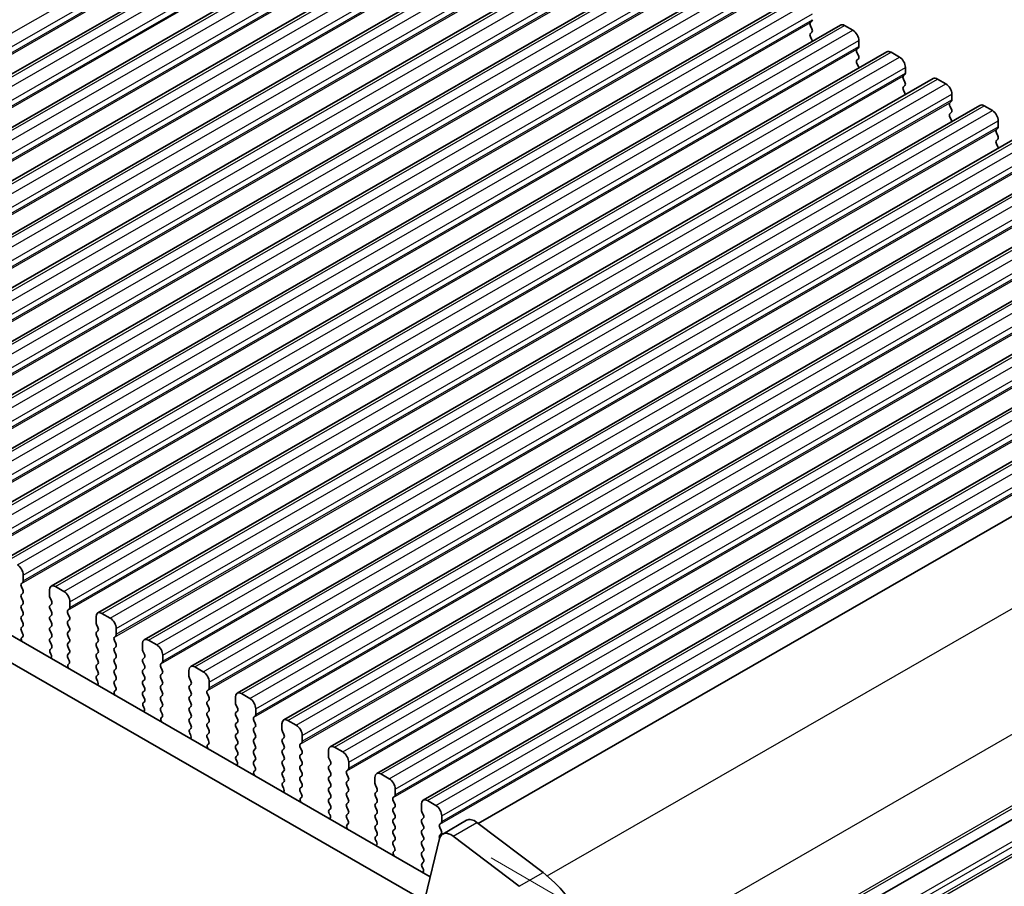
# Model space of a CAD drawing. Units: millimetres. Extents: x 22 to 3190, y 12 to 574.
# Drawn here: x 143 to 202, y 200 to 252 of the extents above; entities that cross this region are included whole.
import ezdxf

# ---------------------------------------------------------------- set-up
doc = ezdxf.new("R2010")
doc.units = ezdxf.units.MM
doc.header["$LTSCALE"] = 1.5
doc.layers.get('Defpoints').update_dxf_attribs({"lineweight": 25})
for name, color, linetype, lineweight in [('Dimension (ISO)', 7, 'Continuous', 18), ('Visible (ISO)', 7, 'Continuous', 35), ('Visible Narrow (ISO)', 7, 'Continuous', 25)]:
    doc.layers.add(name, color=color, linetype=linetype, lineweight=lineweight)
doc.styles.add('Note Text (TK)', font='MS PGothic.ttf')
doc.dimstyles.new('Default - Method 1b (TK)', dxfattribs={"dimscale": 1.5, "dimtxt": 2.5, "dimasz": 2.5, "dimexe": 1, "dimexo": 1.5, "dimgap": 1, "dimtad": 1, "dimtoh": 1, "dimrnd": 1e-08, "dimdsep": 46, "dimtxsty": 'Note Text (TK)', "dimcen": 0.09, "dimdle": 5, "dimclrd": 100, "dimclre": 100, "dimclrt": 7, "dimadec": 1, "dimazin": 1, "dimtfac": 1, "dimtmove": 0, "dimatfit": 3, "dimfxl": 1, "dimtolj": 1, "dimlwd": -1, "dimlwe": -1, "dimarcsym": 0})

# ---------------------------------------------------------------- blocks, each defined once
blk = doc.blocks.new('*D3')
at = {"layer": 'Defpoints', "color": 0}
for p in [(159.695, 271.268), (90.761, 244.918), (104.54, 239.507)]:
    blk.add_point(p, dxfattribs=at)
at = {"layer": 'Dimension (ISO)', "color": 100}
for p, q in [((157.014, 272.321), (144.128, 277.382)), ((142.666, 274.808), (94.011, 246.79)), ((101.86, 240.559), (88.974, 245.62))]:
    blk.add_line(p, q, dxfattribs=at)
for points in [[(142.354, 275.35), (142.977, 274.267), (145.915, 276.68)], [(93.699, 247.331), (94.322, 246.248), (90.761, 244.918)]]:
    blk.add_solid(points, dxfattribs=at)
at = {"layer": 'Dimension (ISO)', "color": 7, "insert": (115.509, 262.524), "char_height": 3.75, "attachment_point": 4, "rotation": 29.93599, "style": 'Note Text (TK)'}
blk.add_mtext('\\A1;{\\Q-38.622;\\W0.816;\\H0.750x;78}', dxfattribs=at)
blk = doc.blocks.new('*D4')
at = {"layer": 'Defpoints', "color": 0}
for p in [(101.26, 221.478), (176.213, 178.316), (176.213, 157.639)]:
    blk.add_point(p, dxfattribs=at)
at = {"layer": 'Dimension (ISO)', "color": 100}
for p, q in [((101.26, 218.882), (101.26, 199.07)), ((104.509, 198.93), (172.963, 159.51)), ((176.213, 175.719), (176.213, 155.908))]:
    blk.add_line(p, q, dxfattribs=at)
for points in [[(104.821, 199.472), (104.197, 198.388), (101.26, 200.801)], [(173.275, 160.052), (172.651, 158.968), (176.213, 157.639)]]:
    blk.add_solid(points, dxfattribs=at)
at = {"layer": 'Dimension (ISO)', "color": 7, "insert": (137.97, 183.162), "char_height": 3.75, "attachment_point": 4, "rotation": 330.06401, "style": 'Note Text (TK)'}
blk.add_mtext('\\A1;{\\Q-29.936;\\W0.816;\\H0.818x;106}', dxfattribs=at)
blk = doc.blocks.new('*D11')
at = {"layer": 'Defpoints', "color": 0}
for p in [(169.005, 203.103), (199.901, 185.311), (172.324, 175.854)]:
    blk.add_point(p, dxfattribs=at)
at = {"layer": 'Dimension (ISO)', "color": 100}
for p, q in [((171.255, 201.807), (201.401, 184.447)), ((199.901, 163.724), (199.901, 181.561)), ((174.574, 174.559), (201.401, 159.11))]:
    blk.add_line(p, q, dxfattribs=at)
for points in [[(199.276, 181.561), (200.526, 181.561), (199.901, 185.311)], [(199.276, 163.724), (200.526, 163.724), (199.901, 159.974)]]:
    blk.add_solid(points, dxfattribs=at)
at = {"layer": 'Dimension (ISO)', "color": 7, "insert": (196.871, 169.1), "char_height": 3.75, "attachment_point": 4, "rotation": 90, "style": 'Note Text (TK)'}
blk.add_mtext('\\A1;{\\H0.816x;\\Q29.936;\\W0.818;31.1}', dxfattribs=at)

msp = doc.modelspace()

# ---------------------------------------------------------------- linework, layer by layer
at = {"layer": 'Visible (ISO)'}
for p, q in [((117.5918, 233.8172), (169.9177, 263.9497)), ((120.3495, 232.2292), (172.6754, 262.3616)), ((123.1073, 230.6411), (175.4332, 260.7736)), ((125.865, 229.053), (178.1909, 259.1855)), ((128.6227, 227.465), (180.9486, 257.5975)), ((131.3804, 225.8769), (183.7063, 256.0094)), ((134.1381, 224.2888), (186.464, 254.4213)), ((136.8958, 222.7008), (189.2217, 252.8333)), ((139.6536, 221.1127), (191.9795, 251.2452)), ((190.2915, 251.4862), (190.2067, 251.4042)), ((190.2067, 251.208), (190.2915, 251.0283)), ((192.229, 251.2207), (192.724, 250.9356)), ((190.2915, 250.8321), (190.2067, 250.7502)), ((190.2067, 250.554), (190.2915, 250.3743)), ((193.0775, 250.3233), (193.0775, 249.9799)), ((142.4113, 219.5247), (194.7372, 249.6571)), ((193.0492, 249.8981), (192.9644, 249.8161)), ((192.9644, 249.6199), (193.0492, 249.4403)), ((194.9867, 249.6326), (195.4817, 249.3476)), ((193.0492, 249.2441), (192.9644, 249.1621)), ((192.9644, 248.9659), (193.0492, 248.7862)), ((195.8069, 248.31), (195.7221, 248.2281)), ((195.8352, 248.7352), (195.8352, 248.3918)), ((145.169, 217.9366), (197.4949, 248.0691)), ((195.7221, 248.0319), (195.8069, 247.8522)), ((197.7444, 248.0446), (198.2394, 247.7595)), ((195.8069, 247.656), (195.7221, 247.574)), ((195.7221, 247.3778), (195.8069, 247.1982)), ((198.5929, 247.1472), (198.5929, 246.8038)), ((198.5647, 246.722), (198.4798, 246.64)), ((147.9267, 216.3485), (200.2526, 246.481)), ((198.4798, 246.4438), (198.5647, 246.2641)), ((198.5647, 246.0679), (198.4798, 245.986)), ((200.5021, 246.4565), (200.9971, 246.1715)), ((198.4798, 245.7898), (198.5647, 245.6101)), ((201.3507, 245.5591), (201.3507, 245.2157)), ((150.6844, 214.7605), (203.0103, 244.893)), ((201.3224, 245.1339), (201.2375, 245.052)), ((201.2375, 244.8557), (201.3224, 244.6761)), ((201.3224, 244.4799), (201.2375, 244.3979)), ((201.2375, 244.2017), (201.3224, 244.022)), ((153.4421, 213.1724), (205.768, 243.3049)), ((156.1999, 211.5843), (208.5258, 241.7168)), ((158.9576, 209.9963), (211.2835, 240.1288)), ((161.7153, 208.4082), (214.0412, 238.5407)), ((164.473, 206.8202), (216.7989, 236.9526)), ((167.2307, 205.2321), (219.5566, 235.3646)), ((170.4969, 203.8586), (222.3854, 233.7393)), ((111.7513, 232.885), (167.6526, 200.6936)), ((167.1356, 199.3625), (110.3371, 232.0706)), ((177.3756, 189.8145), (229.246, 219.6847)), ((177.3756, 189.8145), (229.246, 219.6847)), ((143.5093, 218.2594), (143.5093, 218.6027)), ((143.3962, 218.0956), (143.481, 218.1775)), ((143.481, 217.7197), (143.3962, 217.8994)), ((145.9135, 217.627), (145.4185, 217.9121)), ((143.3962, 217.4416), (143.481, 217.5235)), ((145.065, 217.7069), (145.065, 217.3635)), ((143.481, 217.0657), (143.3962, 217.2453)), ((143.3962, 216.7875), (143.481, 216.8695)), ((145.0932, 217.2491), (145.1781, 217.0695)), ((145.1781, 216.8733), (145.0932, 216.7913)), ((146.267, 216.6713), (146.267, 217.0147)), ((143.481, 216.4116), (143.3962, 216.5913)), ((143.3962, 216.1335), (143.481, 216.2154)), ((145.0932, 216.5951), (145.1781, 216.4154)), ((145.1781, 216.2192), (145.0932, 216.1373)), ((146.1539, 216.5075), (146.2388, 216.5895)), ((146.2388, 216.1317), (146.1539, 216.3113)), ((148.6712, 216.039), (148.1762, 216.324)), ((143.481, 215.7576), (143.3962, 215.9373)), ((143.3962, 215.4794), (143.481, 215.5614)), ((145.0932, 215.9411), (145.1781, 215.7614)), ((145.1781, 215.5652), (145.0932, 215.4832)), ((146.1539, 215.8535), (146.2388, 215.9354)), ((146.2388, 215.4776), (146.1539, 215.6573)), ((147.8227, 216.1188), (147.8227, 215.7755)), ((147.851, 215.6611), (147.9358, 215.4814)), ((143.4709, 215.125), (143.3962, 215.2832)), ((145.0932, 215.287), (145.1781, 215.1074)), ((146.1539, 215.1995), (146.2388, 215.2814)), ((146.2388, 214.8236), (146.1539, 215.0032)), ((147.9358, 215.2852), (147.851, 215.2032)), ((147.851, 215.007), (147.9358, 214.8274)), ((148.9116, 214.9195), (148.9965, 215.0014)), ((149.0248, 215.0832), (149.0248, 215.4266)), ((143.4259, 214.9006), (143.4575, 214.9187)), ((145.1781, 214.9111), (145.0932, 214.8292)), ((145.0932, 214.633), (145.1781, 214.4533)), ((146.1539, 214.5454), (146.2388, 214.6274)), ((147.9358, 214.6312), (147.851, 214.5492)), ((148.9965, 214.5436), (148.9116, 214.7233)), ((150.5804, 214.5308), (150.5804, 214.1874)), ((151.4289, 214.4509), (150.9339, 214.7359)), ((145.1781, 214.2571), (145.1034, 214.185)), ((145.1168, 213.9632), (145.1484, 213.9086)), ((146.2388, 214.1695), (146.1539, 214.3492)), ((146.1539, 213.8914), (146.2388, 213.9733)), ((147.851, 214.353), (147.9358, 214.1733)), ((147.9358, 213.9771), (147.851, 213.8952)), ((148.9116, 214.2654), (148.9965, 214.3474)), ((148.9965, 213.8896), (148.9116, 214.0692)), ((150.6087, 214.073), (150.6935, 213.8933)), ((151.7825, 213.4952), (151.7825, 213.8385)), ((146.2286, 213.537), (146.1539, 213.6952)), ((146.1836, 213.3125), (146.2152, 213.3307)), ((147.851, 213.699), (147.9358, 213.5193)), ((147.9358, 213.3231), (147.851, 213.2411)), ((148.9116, 213.6114), (148.9965, 213.6933)), ((148.9965, 213.2355), (148.9116, 213.4152)), ((150.6935, 213.6971), (150.6087, 213.6152)), ((150.6087, 213.419), (150.6935, 213.2393)), ((151.6693, 213.3314), (151.7542, 213.4134)), ((147.851, 213.0449), (147.9358, 212.8653)), ((147.9358, 212.669), (147.8611, 212.5969)), ((148.9116, 212.9574), (148.9965, 213.0393)), ((148.9965, 212.5815), (148.9116, 212.7611)), ((150.6935, 213.0431), (150.6087, 212.9611)), ((150.6087, 212.7649), (150.6935, 212.5853)), ((151.7542, 212.9555), (151.6693, 213.1352)), ((151.6693, 212.6774), (151.7542, 212.7593)), ((153.3381, 212.9427), (153.3381, 212.5993)), ((154.1866, 212.8628), (153.6917, 213.1479)), ((147.8745, 212.3752), (147.9061, 212.3206)), ((148.9116, 212.3033), (148.9965, 212.3853)), ((148.9863, 211.9489), (148.9116, 212.1071)), ((150.6935, 212.3891), (150.6087, 212.3071)), ((150.6087, 212.1109), (150.6935, 211.9312)), ((151.7542, 212.3015), (151.6693, 212.4812)), ((151.6693, 212.0233), (151.7542, 212.1053)), ((153.3664, 212.4849), (153.4512, 212.3053)), ((153.4512, 212.1091), (153.3664, 212.0271)), ((154.5402, 211.9071), (154.5402, 212.2505)), ((148.9413, 211.7244), (148.9729, 211.7426)), ((150.6935, 211.735), (150.6087, 211.6531)), ((150.6087, 211.4569), (150.6935, 211.2772)), ((151.7542, 211.6475), (151.6693, 211.8271)), ((151.6693, 211.3693), (151.7542, 211.4512)), ((153.3664, 211.8309), (153.4512, 211.6512)), ((153.4512, 211.455), (153.3664, 211.3731)), ((154.427, 211.7433), (154.5119, 211.8253)), ((154.5119, 211.3675), (154.427, 211.5471)), ((156.9443, 211.2748), (156.4494, 211.5598)), ((150.6935, 211.081), (150.6188, 211.0088)), ((151.7542, 210.9934), (151.6693, 211.1731)), ((153.3664, 211.1769), (153.4512, 210.9972)), ((154.427, 211.0893), (154.5119, 211.1713)), ((154.5119, 210.7134), (154.427, 210.8931)), ((156.0958, 211.3546), (156.0958, 211.0113)), ((156.1241, 210.8969), (156.209, 210.7172)), ((150.6322, 210.7871), (150.6638, 210.7325)), ((151.6693, 210.7153), (151.7542, 210.7972)), ((151.744, 210.3609), (151.6693, 210.519)), ((153.4512, 210.801), (153.3664, 210.719)), ((153.3664, 210.5228), (153.4512, 210.3432)), ((154.427, 210.4353), (154.5119, 210.5172)), ((156.209, 210.521), (156.1241, 210.4391)), ((157.2979, 210.319), (157.2979, 210.6624)), ((151.699, 210.1364), (151.7307, 210.1545)), ((153.4512, 210.147), (153.3664, 210.065)), ((153.3664, 209.8688), (153.4512, 209.6891)), ((154.5119, 210.0594), (154.427, 210.2391)), ((154.427, 209.7812), (154.5119, 209.8632)), ((156.1241, 210.2428), (156.209, 210.0632)), ((156.209, 209.867), (156.1241, 209.785)), ((157.1848, 210.1553), (157.2696, 210.2372)), ((157.2696, 209.7794), (157.1848, 209.9591)), ((158.8535, 209.7666), (158.8535, 209.4232)), ((159.7021, 209.6867), (159.2071, 209.9718)), ((153.4512, 209.4929), (153.3765, 209.4208)), ((153.3899, 209.199), (153.4215, 209.1445)), ((154.5119, 209.4054), (154.427, 209.585)), ((154.427, 209.1272), (154.5119, 209.2091)), ((156.1241, 209.5888), (156.209, 209.4091)), ((156.209, 209.2129), (156.1241, 209.131)), ((157.1848, 209.5012), (157.2696, 209.5832)), ((157.2696, 209.1254), (157.1848, 209.305)), ((158.8818, 209.3088), (158.9667, 209.1291)), ((154.5018, 208.7728), (154.427, 208.931)), ((154.4567, 208.5483), (154.4884, 208.5665)), ((156.1241, 208.9348), (156.209, 208.7551)), ((156.209, 208.5589), (156.1241, 208.4769)), ((157.1848, 208.8472), (157.2696, 208.9292)), ((157.2696, 208.4713), (157.1848, 208.651)), ((158.9667, 208.9329), (158.8818, 208.851)), ((158.8818, 208.6548), (158.9667, 208.4751)), ((159.9425, 208.5672), (160.0273, 208.6492)), ((160.0556, 208.731), (160.0556, 209.0744)), ((156.1241, 208.2807), (156.209, 208.1011)), ((157.1848, 208.1932), (157.2696, 208.2751)), ((157.2696, 207.8173), (157.1848, 207.997)), ((158.9667, 208.2789), (158.8818, 208.197)), ((158.8818, 208.0007), (158.9667, 207.8211)), ((160.0273, 208.1913), (159.9425, 208.371)), ((159.9425, 207.9132), (160.0273, 207.9951)), ((161.6113, 208.1785), (161.6113, 207.8352)), ((162.4598, 208.0987), (161.9648, 208.3837)), ((156.209, 207.9049), (156.1342, 207.8327)), ((156.1476, 207.611), (156.1793, 207.5564)), ((157.1848, 207.5391), (157.2696, 207.6211)), ((158.9667, 207.6249), (158.8818, 207.5429)), ((160.0273, 207.5373), (159.9425, 207.717)), ((161.6395, 207.7208), (161.7244, 207.5411)), ((162.8133, 207.1429), (162.8133, 207.4863)), ((157.2595, 207.1847), (157.1848, 207.3429)), ((157.2145, 206.9603), (157.2461, 206.9784)), ((158.8818, 207.3467), (158.9667, 207.167)), ((158.9667, 206.9708), (158.8818, 206.8889)), ((159.9425, 207.2591), (160.0273, 207.3411)), ((160.0273, 206.8833), (159.9425, 207.0629)), ((161.7244, 207.3449), (161.6395, 207.2629)), ((161.6395, 207.0667), (161.7244, 206.887)), ((162.7002, 206.9792), (162.7851, 207.0611)), ((162.7851, 206.6033), (162.7002, 206.7829)), ((165.2175, 206.5106), (164.7225, 206.7956)), ((158.8818, 206.6927), (158.9667, 206.513)), ((158.9667, 206.3168), (158.892, 206.2446)), ((159.9425, 206.6051), (160.0273, 206.6871)), ((160.0273, 206.2292), (159.9425, 206.4089)), ((161.7244, 206.6908), (161.6395, 206.6089)), ((161.6395, 206.4127), (161.7244, 206.233)), ((162.7002, 206.3251), (162.7851, 206.4071)), ((164.369, 206.5905), (164.369, 206.2471)), ((158.9054, 206.0229), (158.937, 205.9683)), ((159.9425, 205.9511), (160.0273, 206.033)), ((160.0172, 205.5967), (159.9425, 205.7549)), ((161.7244, 206.0368), (161.6395, 205.9549)), ((161.6395, 205.7586), (161.7244, 205.579)), ((162.7851, 205.9492), (162.7002, 206.1289)), ((162.7002, 205.6711), (162.7851, 205.753)), ((164.3973, 206.1327), (164.4821, 205.953)), ((164.4821, 205.7568), (164.3973, 205.6749)), ((165.5711, 205.5549), (165.5711, 205.8982)), ((159.9722, 205.3722), (160.0038, 205.3904)), ((161.7244, 205.3828), (161.6395, 205.3008)), ((161.6395, 205.1046), (161.7244, 204.9249)), ((162.7851, 205.2952), (162.7002, 205.4749)), ((162.7002, 205.017), (162.7851, 205.099)), ((164.3973, 205.4787), (164.4821, 205.299)), ((164.4821, 205.1028), (164.3973, 205.0208)), ((165.4579, 205.3911), (165.5428, 205.473)), ((165.5428, 205.0152), (165.4579, 205.1949)), ((167.9752, 204.9225), (167.4802, 205.2076)), ((161.7244, 204.7287), (161.6497, 204.6566)), ((162.7851, 204.6412), (162.7002, 204.8208)), ((162.7002, 204.363), (162.7851, 204.4449)), ((164.3973, 204.8246), (164.4821, 204.6449)), ((164.4821, 204.4487), (164.3973, 204.3668)), ((165.4579, 204.7371), (165.5428, 204.819)), ((165.5428, 204.3612), (165.4579, 204.5408)), ((167.1267, 205.0024), (167.1267, 204.659)), ((167.155, 204.5446), (167.2398, 204.365)), ((161.6631, 204.4348), (161.6947, 204.3803)), ((162.7749, 204.0086), (162.7002, 204.1668)), ((164.3973, 204.1706), (164.4821, 203.9909)), ((165.4579, 204.083), (165.5428, 204.165)), ((165.5428, 203.7071), (165.4579, 203.8868)), ((167.2398, 204.1687), (167.155, 204.0868)), ((167.155, 203.8906), (167.2398, 203.7109)), ((168.2156, 203.803), (168.3005, 203.885)), ((168.3288, 203.9668), (168.3288, 204.3102)), ((168.3958, 203.2257), (169.81, 204.0401)), ((170.4196, 203.9173), (174.3465, 200.9368)), ((162.7299, 203.7841), (162.7615, 203.8023)), ((164.4821, 203.7947), (164.3973, 203.7128)), ((164.3973, 203.5165), (164.4821, 203.3369)), ((165.4579, 203.429), (165.5428, 203.5109)), ((167.2398, 203.5147), (167.155, 203.4328)), ((168.3005, 203.4271), (168.2156, 203.6068)), ((164.4821, 203.1407), (164.4074, 203.0685)), ((164.4208, 202.8468), (164.4524, 202.7922)), ((165.5428, 203.0531), (165.4579, 203.2328)), ((165.4579, 202.7749), (165.5428, 202.8569)), ((167.155, 203.2366), (167.2398, 203.0569)), ((167.2398, 202.8607), (167.155, 202.7787)), ((168.2087, 202.952), (167.3415, 199.4299)), ((168.2156, 203.149), (168.3005, 203.2309)), ((172.9323, 200.1224), (169.0054, 203.1029)), ((165.5326, 202.4205), (165.4579, 202.5787)), ((165.4876, 202.1961), (165.5192, 202.2142)), ((167.155, 202.5825), (167.2398, 202.4028)), ((167.2398, 202.2066), (167.155, 202.1247)), ((167.155, 201.9285), (167.2398, 201.7488)), ((167.2398, 201.5526), (167.1651, 201.4804)), ((167.1785, 201.2587), (167.2101, 201.2041))]:
    msp.add_line(p, q, dxfattribs=at)
for centre, major_axis, start_param, end_param in [((190.3198, 251.241), (-0.0998, 0.1733), 0.1438308, 1.430833), ((190.1784, 251.6494), (0.0998, -0.1733), 0.1438308, 0.7873319), ((192.229, 250.8119), (-0.2495, 0.4333), 5.4997209, 6.2831853), ((190.3198, 250.5869), (-0.0998, 0.1733), 0.1438308, 1.430833), ((190.1784, 250.9954), (0.0998, -0.1733), 0.1438308, 1.430833), ((192.724, 250.5269), (0.2495, -0.4333), 0.7873319, 2.3581282), ((190.1784, 250.3413), (0.0998, -0.1733), 0.954977, 1.430833), ((193.0775, 249.6529), (-0.0998, 0.1733), 0.1438308, 1.430833), ((192.9361, 250.0613), (0.0998, -0.1733), 0.1438308, 0.7873319), ((192.9361, 249.4073), (0.0998, -0.1733), 0.1438308, 1.430833), ((194.9867, 249.2238), (-0.2495, 0.4333), 5.4997209, 6.2831853), ((193.0775, 248.9989), (-0.0998, 0.1733), 0.1438308, 1.430833), ((195.4817, 248.9388), (0.2495, -0.4333), 0.7873319, 2.3581282), ((192.9361, 248.7533), (0.0998, -0.1733), 0.954977, 1.430833), ((195.6938, 248.4733), (0.0998, -0.1733), 0.1438308, 0.7873319), ((195.8352, 248.0648), (-0.0998, 0.1733), 0.1438308, 1.430833), ((195.6938, 247.8192), (0.0998, -0.1733), 0.1438308, 1.430833), ((197.7444, 247.6358), (-0.2495, 0.4333), 5.4997209, 6.2831853), ((198.2394, 247.3507), (0.2495, -0.4333), 0.7873319, 2.3581282), ((195.8352, 247.4108), (-0.0998, 0.1733), 0.1438308, 1.430833), ((195.6938, 247.1652), (0.0998, -0.1733), 0.954977, 1.430833), ((198.5929, 246.4768), (-0.0998, 0.1733), 0.1438308, 1.430833), ((198.4515, 246.8852), (0.0998, -0.1733), 0.1438308, 0.7873319), ((200.5021, 246.0477), (-0.2495, 0.4333), 5.4997209, 6.2831853), ((198.5929, 245.8227), (-0.0998, 0.1733), 0.1438308, 1.430833), ((198.4515, 246.2312), (0.0998, -0.1733), 0.1438308, 1.430833), ((200.9971, 245.7627), (0.2495, -0.4333), 0.7873319, 2.3581282), ((198.4515, 245.5771), (0.0998, -0.1733), 0.954977, 1.430833), ((201.3507, 244.8887), (-0.0998, 0.1733), 0.1438308, 1.430833), ((201.2092, 245.2972), (0.0998, -0.1733), 0.1438308, 0.7873319), ((201.3507, 244.2347), (-0.0998, 0.1733), 0.1438308, 1.430833), ((201.2092, 244.6431), (0.0998, -0.1733), 0.1438308, 1.430833), ((201.2092, 243.9891), (0.0998, -0.1733), 0.954977, 1.430833), ((143.1558, 218.8063), (-0.2495, 0.4333), 3.9289245, 5.4997209), ((143.5093, 217.9323), (-0.0998, 0.1733), 0.1438308, 1.430833), ((143.3679, 218.3408), (0.0998, -0.1733), 0.1438308, 0.7873319), ((145.4185, 217.5033), (-0.2495, 0.4333), 5.4997209, 7.0705172), ((143.5093, 217.2783), (-0.0998, 0.1733), 0.1438308, 1.430833), ((143.3679, 217.6868), (0.0998, -0.1733), 0.1438308, 1.430833), ((145.2064, 217.2821), (0.0998, -0.1733), 3.9289245, 4.5724256), ((145.9135, 217.2183), (-0.2495, 0.4333), 3.9289245, 5.4997209), ((143.5093, 216.6243), (-0.0998, 0.1733), 0.1438308, 1.430833), ((143.3679, 217.0327), (0.0998, -0.1733), 0.1438308, 1.430833), ((145.2064, 216.6281), (-0.0998, 0.1733), 0.1438308, 1.430833), ((145.065, 217.0365), (0.0998, -0.1733), 0.1438308, 1.430833), ((143.5093, 215.9702), (-0.0998, 0.1733), 0.1438308, 1.430833), ((143.3679, 216.3787), (0.0998, -0.1733), 0.1438308, 1.430833), ((145.2064, 215.974), (-0.0998, 0.1733), 0.1438308, 1.430833), ((145.065, 216.3825), (0.0998, -0.1733), 0.1438308, 1.430833), ((146.267, 216.3443), (-0.0998, 0.1733), 0.1438308, 1.430833), ((146.1256, 216.7527), (0.0998, -0.1733), 0.1438308, 0.7873319), ((146.1256, 216.0987), (0.0998, -0.1733), 0.1438308, 1.430833), ((148.1762, 215.9152), (-0.2495, 0.4333), 5.4997209, 7.0705172), ((143.3679, 215.7246), (0.0998, -0.1733), 0.1438308, 1.430833), ((145.065, 215.7284), (0.0998, -0.1733), 0.1438308, 1.430833), ((146.267, 215.6902), (-0.0998, 0.1733), 0.1438308, 1.430833), ((147.9641, 215.694), (0.0998, -0.1733), 3.9289245, 4.5724256), ((148.6712, 215.6302), (-0.2495, 0.4333), 3.9289245, 5.4997209), ((143.5093, 215.3162), (-0.0998, 0.1733), 0.1438308, 1.430833), ((143.3578, 215.0921), (0.0998, -0.1733), 6.2825636, 7.7140183), ((145.2064, 215.32), (-0.0998, 0.1733), 0.1438308, 1.430833), ((145.065, 215.0744), (0.0998, -0.1733), 0.1438308, 1.430833), ((146.267, 215.0362), (-0.0998, 0.1733), 0.1438308, 1.430833), ((146.1256, 215.4447), (0.0998, -0.1733), 0.1438308, 1.430833), ((147.9641, 215.04), (-0.0998, 0.1733), 0.1438308, 1.430833), ((147.8227, 215.4484), (0.0998, -0.1733), 0.1438308, 1.430833), ((148.8833, 215.1647), (0.0998, -0.1733), 0.1438308, 0.7873319), ((143.5256, 214.7272), (-0.0998, 0.1733), 6.2825636, 8.096764), ((145.2064, 214.6659), (-0.0998, 0.1733), 0.1438308, 1.430833), ((145.065, 214.4204), (0.0998, -0.1733), 0.1438308, 1.430833), ((146.267, 214.3822), (-0.0998, 0.1733), 0.1438308, 1.430833), ((146.1256, 214.7906), (0.0998, -0.1733), 0.1438308, 1.430833), ((147.9641, 214.386), (-0.0998, 0.1733), 0.1438308, 1.430833), ((147.8227, 214.7944), (0.0998, -0.1733), 0.1438308, 1.430833), ((149.0248, 214.7562), (-0.0998, 0.1733), 0.1438308, 1.430833), ((148.8833, 214.5106), (0.0998, -0.1733), 0.1438308, 1.430833), ((150.9339, 214.3272), (-0.2495, 0.4333), 5.4997209, 7.0705172), ((151.4289, 214.0421), (-0.2495, 0.4333), 3.9289245, 5.4997209), ((145.2165, 214.0217), (-0.0998, 0.1733), 0.1438308, 1.5752855), ((145.0487, 213.8502), (0.0998, -0.1733), 6.0442703, 7.8584708), ((146.267, 213.7281), (-0.0998, 0.1733), 0.1438308, 1.430833), ((146.1256, 214.1366), (0.0998, -0.1733), 0.1438308, 1.430833), ((147.9641, 213.7319), (-0.0998, 0.1733), 0.1438308, 1.430833), ((147.8227, 214.1404), (0.0998, -0.1733), 0.1438308, 1.430833), ((149.0248, 214.1022), (-0.0998, 0.1733), 0.1438308, 1.430833), ((148.8833, 213.8566), (0.0998, -0.1733), 0.1438308, 1.430833), ((150.7218, 214.106), (0.0998, -0.1733), 3.9289245, 4.5724256), ((150.5804, 213.8604), (0.0998, -0.1733), 0.1438308, 1.430833), ((146.2833, 213.1392), (-0.0998, 0.1733), 6.2825636, 8.096764), ((146.1155, 213.504), (0.0998, -0.1733), 6.2825636, 7.7140183), ((147.9641, 213.0779), (-0.0998, 0.1733), 0.1438308, 1.430833), ((147.8227, 213.4863), (0.0998, -0.1733), 0.1438308, 1.430833), ((149.0248, 213.4481), (-0.0998, 0.1733), 0.1438308, 1.430833), ((148.8833, 213.2026), (0.0998, -0.1733), 0.1438308, 1.430833), ((150.7218, 213.4519), (-0.0998, 0.1733), 0.1438308, 1.430833), ((150.5804, 213.2063), (0.0998, -0.1733), 0.1438308, 1.430833), ((151.7825, 213.1682), (-0.0998, 0.1733), 0.1438308, 1.430833), ((151.641, 213.5766), (0.0998, -0.1733), 0.1438308, 0.7873319), ((153.6917, 212.7391), (-0.2495, 0.4333), 5.4997209, 7.0705172), ((147.8227, 212.8323), (0.0998, -0.1733), 0.1438308, 1.430833), ((149.0248, 212.7941), (-0.0998, 0.1733), 0.1438308, 1.430833), ((150.7218, 212.7979), (-0.0998, 0.1733), 0.1438308, 1.430833), ((151.7825, 212.5141), (-0.0998, 0.1733), 0.1438308, 1.430833), ((151.641, 212.9226), (0.0998, -0.1733), 0.1438308, 1.430833), ((154.1866, 212.4541), (-0.2495, 0.4333), 3.9289245, 5.4997209), ((147.9742, 212.4336), (-0.0998, 0.1733), 0.1438308, 1.5752855), ((147.8064, 212.2621), (0.0998, -0.1733), 6.0442703, 7.8584708), ((149.0248, 212.1401), (-0.0998, 0.1733), 0.1438308, 1.430833), ((148.8833, 212.5485), (0.0998, -0.1733), 0.1438308, 1.430833), ((150.7218, 212.1439), (-0.0998, 0.1733), 0.1438308, 1.430833), ((150.5804, 212.5523), (0.0998, -0.1733), 0.1438308, 1.430833), ((151.641, 212.2685), (0.0998, -0.1733), 0.1438308, 1.430833), ((153.4795, 212.5179), (0.0998, -0.1733), 3.9289245, 4.5724256), ((153.3381, 212.2723), (0.0998, -0.1733), 0.1438308, 1.430833), ((149.0411, 211.5511), (-0.0998, 0.1733), 6.2825636, 8.096764), ((148.8732, 211.916), (0.0998, -0.1733), 6.2825636, 7.7140183), ((150.7218, 211.4898), (-0.0998, 0.1733), 0.1438308, 1.430833), ((150.5804, 211.8983), (0.0998, -0.1733), 0.1438308, 1.430833), ((151.7825, 211.8601), (-0.0998, 0.1733), 0.1438308, 1.430833), ((151.641, 211.6145), (0.0998, -0.1733), 0.1438308, 1.430833), ((153.4795, 211.8639), (-0.0998, 0.1733), 0.1438308, 1.430833), ((153.3381, 211.6183), (0.0998, -0.1733), 0.1438308, 1.430833), ((154.5402, 211.5801), (-0.0998, 0.1733), 0.1438308, 1.430833), ((154.3988, 211.9885), (0.0998, -0.1733), 0.1438308, 0.7873319), ((156.4494, 211.151), (-0.2495, 0.4333), 5.4997209, 7.0705172), ((150.732, 210.8456), (-0.0998, 0.1733), 0.1438308, 1.5752855), ((150.5804, 211.2442), (0.0998, -0.1733), 0.1438308, 1.430833), ((151.7825, 211.206), (-0.0998, 0.1733), 0.1438308, 1.430833), ((151.641, 210.9605), (0.0998, -0.1733), 0.1438308, 1.430833), ((153.4795, 211.2098), (-0.0998, 0.1733), 0.1438308, 1.430833), ((153.3381, 210.9642), (0.0998, -0.1733), 0.1438308, 1.430833), ((154.5402, 210.9261), (-0.0998, 0.1733), 0.1438308, 1.430833), ((154.3988, 211.3345), (0.0998, -0.1733), 0.1438308, 1.430833), ((156.2372, 210.9298), (0.0998, -0.1733), 3.9289245, 4.5724256), ((156.9443, 210.866), (-0.2495, 0.4333), 3.9289245, 5.4997209), ((150.5641, 210.674), (0.0998, -0.1733), 6.0442703, 7.8584708), ((151.7825, 210.552), (-0.0998, 0.1733), 0.1438308, 1.430833), ((151.6309, 210.3279), (0.0998, -0.1733), 6.2825636, 7.7140183), ((153.4795, 210.5558), (-0.0998, 0.1733), 0.1438308, 1.430833), ((153.3381, 210.3102), (0.0998, -0.1733), 0.1438308, 1.430833), ((154.5402, 210.272), (-0.0998, 0.1733), 0.1438308, 1.430833), ((154.3988, 210.6805), (0.0998, -0.1733), 0.1438308, 1.430833), ((156.2372, 210.2758), (-0.0998, 0.1733), 0.1438308, 1.430833), ((156.0958, 210.6843), (0.0998, -0.1733), 0.1438308, 1.430833), ((157.1565, 210.4005), (0.0998, -0.1733), 0.1438308, 0.7873319), ((151.7988, 209.963), (-0.0998, 0.1733), 6.2825636, 8.0967641), ((153.4795, 209.9018), (-0.0998, 0.1733), 0.1438308, 1.430833), ((154.5402, 209.618), (-0.0998, 0.1733), 0.1438308, 1.430833), ((154.3988, 210.0264), (0.0998, -0.1733), 0.1438308, 1.430833), ((156.2372, 209.6218), (-0.0998, 0.1733), 0.1438308, 1.430833), ((156.0958, 210.0302), (0.0998, -0.1733), 0.1438308, 1.430833), ((157.2979, 209.992), (-0.0998, 0.1733), 0.1438308, 1.430833), ((157.1565, 209.7464), (0.0998, -0.1733), 0.1438308, 1.430833), ((159.2071, 209.563), (-0.2495, 0.4333), 5.4997209, 7.0705172), ((153.4897, 209.2575), (-0.0998, 0.1733), 0.1438308, 1.5752855), ((153.3218, 209.086), (0.0998, -0.1733), 6.0442703, 7.8584708), ((153.3381, 209.6562), (0.0998, -0.1733), 0.1438308, 1.430833), ((154.5402, 208.9639), (-0.0998, 0.1733), 0.1438308, 1.430833), ((154.3988, 209.3724), (0.0998, -0.1733), 0.1438308, 1.430833), ((156.2372, 208.9677), (-0.0998, 0.1733), 0.1438308, 1.430833), ((156.0958, 209.3762), (0.0998, -0.1733), 0.1438308, 1.430833), ((157.2979, 209.338), (-0.0998, 0.1733), 0.1438308, 1.430833), ((157.1565, 209.0924), (0.0998, -0.1733), 0.1438308, 1.430833), ((158.995, 209.3418), (0.0998, -0.1733), 3.9289245, 4.5724256), ((158.8535, 209.0962), (0.0998, -0.1733), 0.1438308, 1.430833), ((159.7021, 209.2779), (-0.2495, 0.4333), 3.9289245, 5.4997209), ((154.5565, 208.375), (-0.0998, 0.1733), 6.2825636, 8.0967641), ((154.3886, 208.7398), (0.0998, -0.1733), 6.2825636, 7.7140183), ((156.0958, 208.7221), (0.0998, -0.1733), 0.1438308, 1.430833), ((157.2979, 208.684), (-0.0998, 0.1733), 0.1438308, 1.430833), ((158.995, 208.6877), (-0.0998, 0.1733), 0.1438308, 1.430833), ((160.0556, 208.404), (-0.0998, 0.1733), 0.1438308, 1.430833), ((159.9142, 208.8124), (0.0998, -0.1733), 0.1438308, 0.7873319), ((156.2372, 208.3137), (-0.0998, 0.1733), 0.1438308, 1.430833), ((156.0958, 208.0681), (0.0998, -0.1733), 0.1438308, 1.430833), ((157.2979, 208.0299), (-0.0998, 0.1733), 0.1438308, 1.430833), ((157.1565, 208.4384), (0.0998, -0.1733), 0.1438308, 1.430833), ((158.995, 208.0337), (-0.0998, 0.1733), 0.1438308, 1.430833), ((158.8535, 208.4422), (0.0998, -0.1733), 0.1438308, 1.430833), ((159.9142, 208.1584), (0.0998, -0.1733), 0.1438308, 1.430833), ((161.9648, 207.9749), (-0.2495, 0.4333), 5.4997209, 7.0705172), ((162.4598, 207.6899), (-0.2495, 0.4333), 3.9289245, 5.4997209), ((156.2474, 207.6694), (-0.0998, 0.1733), 0.1438308, 1.5752855), ((156.0795, 207.4979), (0.0998, -0.1733), 6.0442703, 7.8584708), ((157.2979, 207.3759), (-0.0998, 0.1733), 0.1438308, 1.430833), ((157.1565, 207.7843), (0.0998, -0.1733), 0.1438308, 1.430833), ((158.995, 207.3797), (-0.0998, 0.1733), 0.1438308, 1.430833), ((158.8535, 207.7881), (0.0998, -0.1733), 0.1438308, 1.430833), ((160.0556, 207.7499), (-0.0998, 0.1733), 0.1438308, 1.430833), ((159.9142, 207.5043), (0.0998, -0.1733), 0.1438308, 1.430833), ((161.7527, 207.7537), (0.0998, -0.1733), 3.9289245, 4.5724256), ((161.6113, 207.5081), (0.0998, -0.1733), 0.1438308, 1.430833), ((157.3142, 206.7869), (-0.0998, 0.1733), 6.2825636, 8.0967641), ((157.1463, 207.1518), (0.0998, -0.1733), 6.2825636, 7.7140183), ((158.995, 206.7256), (-0.0998, 0.1733), 0.1438308, 1.430833), ((158.8535, 207.1341), (0.0998, -0.1733), 0.1438308, 1.430833), ((160.0556, 207.0959), (-0.0998, 0.1733), 0.1438308, 1.430833), ((159.9142, 206.8503), (0.0998, -0.1733), 0.1438308, 1.430833), ((161.7527, 207.0997), (-0.0998, 0.1733), 0.1438308, 1.430833), ((161.6113, 206.8541), (0.0998, -0.1733), 0.1438308, 1.430833), ((162.8133, 206.8159), (-0.0998, 0.1733), 0.1438308, 1.430833), ((162.6719, 207.2244), (0.0998, -0.1733), 0.1438308, 0.7873319), ((164.7225, 206.3869), (-0.2495, 0.4333), 5.4997209, 7.0705172), ((159.0051, 206.0814), (-0.0998, 0.1733), 0.1438308, 1.5752855), ((158.8535, 206.48), (0.0998, -0.1733), 0.1438308, 1.430833), ((160.0556, 206.4418), (-0.0998, 0.1733), 0.1438308, 1.430833), ((159.9142, 206.1963), (0.0998, -0.1733), 0.1438308, 1.430833), ((161.7527, 206.4456), (-0.0998, 0.1733), 0.1438308, 1.430833), ((161.6113, 206.2001), (0.0998, -0.1733), 0.1438308, 1.430833), ((162.8133, 206.1619), (-0.0998, 0.1733), 0.1438308, 1.430833), ((162.6719, 206.5703), (0.0998, -0.1733), 0.1438308, 1.430833), ((164.5104, 206.1656), (0.0998, -0.1733), 3.9289245, 4.5724256), ((165.2175, 206.1018), (-0.2495, 0.4333), 3.9289245, 5.4997209), ((158.8372, 205.9099), (0.0998, -0.1733), 6.0442703, 7.8584708), ((160.0556, 205.7878), (-0.0998, 0.1733), 0.1438308, 1.430833), ((161.7527, 205.7916), (-0.0998, 0.1733), 0.1438308, 1.430833), ((162.8133, 205.5078), (-0.0998, 0.1733), 0.1438308, 1.430833), ((162.6719, 205.9163), (0.0998, -0.1733), 0.1438308, 1.430833), ((164.5104, 205.5116), (-0.0998, 0.1733), 0.1438308, 1.430833), ((164.369, 205.9201), (0.0998, -0.1733), 0.1438308, 1.430833), ((160.0719, 205.1988), (-0.0998, 0.1733), 6.2825636, 8.0967641), ((159.9041, 205.5637), (0.0998, -0.1733), 6.2825636, 7.7140183), ((161.7527, 205.1376), (-0.0998, 0.1733), 0.1438308, 1.430833), ((161.6113, 205.546), (0.0998, -0.1733), 0.1438308, 1.430833), ((162.6719, 205.2622), (0.0998, -0.1733), 0.1438308, 1.430833), ((164.369, 205.266), (0.0998, -0.1733), 0.1438308, 1.430833), ((165.5711, 205.2278), (-0.0998, 0.1733), 0.1438308, 1.430833), ((165.4296, 205.6363), (0.0998, -0.1733), 0.1438308, 0.7873319), ((167.4802, 204.7988), (-0.2495, 0.4333), 5.4997209, 7.0705172), ((161.7628, 204.4933), (-0.0998, 0.1733), 0.1438308, 1.5752855), ((161.6113, 204.892), (0.0998, -0.1733), 0.1438308, 1.430833), ((162.8133, 204.8538), (-0.0998, 0.1733), 0.1438308, 1.430833), ((162.6719, 204.6082), (0.0998, -0.1733), 0.1438308, 1.430833), ((164.5104, 204.8576), (-0.0998, 0.1733), 0.1438308, 1.430833), ((164.369, 204.612), (0.0998, -0.1733), 0.1438308, 1.430833), ((165.5711, 204.5738), (-0.0998, 0.1733), 0.1438308, 1.430833), ((165.4296, 204.9823), (0.0998, -0.1733), 0.1438308, 1.430833), ((167.2681, 204.5776), (0.0998, -0.1733), 3.9289245, 4.5724256), ((167.9752, 204.5138), (-0.2495, 0.4333), 3.9289245, 5.4997209), ((161.595, 204.3218), (0.0998, -0.1733), 6.0442703, 7.8584708), ((162.8133, 204.1997), (-0.0998, 0.1733), 0.1438308, 1.430833), ((162.6618, 203.9756), (0.0998, -0.1733), 6.2825636, 7.7140183), ((164.5104, 204.2035), (-0.0998, 0.1733), 0.1438308, 1.430833), ((164.369, 203.958), (0.0998, -0.1733), 0.1438308, 1.430833), ((165.5711, 203.9198), (-0.0998, 0.1733), 0.1438308, 1.430833), ((165.4296, 204.3282), (0.0998, -0.1733), 0.1438308, 1.430833), ((167.2681, 203.9235), (-0.0998, 0.1733), 0.1438308, 1.430833), ((167.1267, 204.332), (0.0998, -0.1733), 0.1438308, 1.430833), ((168.1873, 204.0482), (0.0998, -0.1733), 0.1438308, 0.7873319), ((170.309, 203.1735), (-0.499, 0.8666), 5.3426412, 6.2831853), ((162.8296, 203.6108), (-0.0998, 0.1733), 6.2825636, 8.0967641), ((164.5104, 203.5495), (-0.0998, 0.1733), 0.1438308, 1.430833), ((164.369, 203.3039), (0.0998, -0.1733), 0.1438308, 1.430833), ((165.5711, 203.2657), (-0.0998, 0.1733), 0.1438308, 1.430833), ((165.4296, 203.6742), (0.0998, -0.1733), 0.1438308, 1.430833), ((167.2681, 203.2695), (-0.0998, 0.1733), 0.1438308, 1.430833), ((167.1267, 203.678), (0.0998, -0.1733), 0.1438308, 1.430833), ((168.3288, 203.6398), (-0.0998, 0.1733), 0.1438308, 1.430833), ((168.8948, 202.3591), (-0.499, 0.8666), 5.3426412, 6.8261711), ((168.1873, 203.3942), (0.0998, -0.1733), 0.1438308, 1.430833), ((164.5205, 202.9053), (-0.0998, 0.1733), 0.1438308, 1.5752855), ((164.3527, 202.7337), (0.0998, -0.1733), 6.0442703, 7.8584708), ((165.5711, 202.6117), (-0.0998, 0.1733), 0.1438308, 1.430833), ((165.4296, 203.0201), (0.0998, -0.1733), 0.1438308, 1.430833), ((167.2681, 202.6155), (-0.0998, 0.1733), 0.1438308, 1.430833), ((167.1267, 203.0239), (0.0998, -0.1733), 0.1438308, 1.430833), ((168.3288, 202.9857), (-0.0998, 0.1733), 0.1438308, 1.3780672), ((165.5874, 202.0227), (-0.0998, 0.1733), 6.2825636, 8.0967641), ((165.4195, 202.3876), (0.0998, -0.1733), 6.2825636, 7.7140183), ((167.2681, 201.9614), (-0.0998, 0.1733), 0.1438308, 1.430833), ((167.1267, 202.3699), (0.0998, -0.1733), 0.1438308, 1.430833), ((167.1267, 201.7159), (0.0998, -0.1733), 0.1438308, 1.430833), ((167.2783, 201.3172), (-0.0998, 0.1733), 0.1438308, 1.5752855), ((167.1104, 201.1457), (0.0998, -0.1733), 6.0442703, 7.8584708), ((173.7381, 196.846), (2.7447, -4.7662), 0.7873319, 2.2010486)]:
    msp.add_ellipse(centre, major_axis=major_axis, ratio=0.5780931, start_param=start_param, end_param=end_param, dxfattribs=at)
at = {"layer": 'Visible Narrow (ISO)'}
for p, q in [((115.5786, 235.0957), (167.9045, 265.2282)), ((115.9322, 234.4834), (168.2581, 264.6158)), ((115.819, 233.9762), (168.1449, 264.1087)), ((115.9322, 234.14), (168.2581, 264.2725)), ((117.8413, 233.7927), (170.1672, 263.9252)), ((118.3363, 233.5077), (170.6622, 263.6402)), ((118.6899, 232.8953), (171.0158, 263.0278)), ((118.5767, 232.3882), (170.9026, 262.5207)), ((118.6899, 232.5519), (171.0158, 262.6844)), ((120.5991, 232.2046), (172.925, 262.3371)), ((121.094, 231.9196), (173.4199, 262.0521)), ((121.4476, 231.3072), (173.7735, 261.4397)), ((121.4476, 230.9639), (173.7735, 261.0963)), ((121.3345, 230.8001), (173.6604, 260.9326)), ((123.3568, 230.6166), (175.6827, 260.7491)), ((123.8518, 230.3315), (176.1777, 260.464)), ((124.0922, 229.212), (176.4181, 259.3445)), ((124.2053, 229.7192), (176.5312, 259.8517)), ((124.2053, 229.3758), (176.5312, 259.5083)), ((126.1145, 229.0285), (178.4404, 259.161)), ((126.6095, 228.7435), (178.9354, 258.876)), ((126.963, 228.1311), (179.2889, 258.2636)), ((126.8499, 227.624), (179.1758, 257.7565)), ((126.963, 227.7877), (179.2889, 257.9202)), ((128.8722, 227.4405), (181.1981, 257.5729)), ((129.3672, 227.1554), (181.6931, 257.2879)), ((129.7207, 226.543), (182.0466, 256.6755)), ((129.6076, 226.0359), (181.9335, 256.1684)), ((129.7207, 226.1997), (182.0466, 256.3322)), ((131.6299, 225.8524), (183.9558, 255.9849)), ((132.1249, 225.5674), (184.4508, 255.6998)), ((132.4785, 224.955), (184.8044, 255.0875)), ((132.4785, 224.6116), (184.8044, 254.7441)), ((132.3653, 224.4479), (184.6912, 254.5803)), ((134.3876, 224.2643), (186.7135, 254.3968)), ((134.8826, 223.9793), (187.2085, 254.1118)), ((135.123, 222.8598), (187.4489, 252.9923)), ((135.2362, 223.3669), (187.5621, 253.4994)), ((135.2362, 223.0236), (187.5621, 253.156)), ((137.1454, 222.6763), (189.4713, 252.8087)), ((137.6403, 222.3912), (189.9662, 252.5237)), ((137.9939, 221.7789), (190.3198, 251.9113)), ((137.8808, 221.2717), (190.2067, 251.4042)), ((137.9939, 221.4355), (190.3198, 251.568)), ((139.9031, 221.0882), (192.229, 251.2207)), ((140.3981, 220.8032), (192.724, 250.9356)), ((140.7516, 220.1908), (193.0775, 250.3233)), ((140.6385, 219.6837), (192.9644, 249.8161)), ((140.7516, 219.8474), (193.0775, 249.9799)), ((142.6608, 219.5001), (194.9867, 249.6326)), ((143.1558, 219.2151), (195.4817, 249.3476)), ((143.5093, 218.6027), (195.8352, 248.7352)), ((143.5093, 218.2594), (195.8352, 248.3918)), ((143.3962, 218.0956), (195.7221, 248.2281)), ((145.4185, 217.9121), (197.7444, 248.0446)), ((145.9135, 217.627), (198.2394, 247.7595)), ((146.267, 217.0147), (198.5929, 247.1472)), ((146.1539, 216.5075), (198.4798, 246.64)), ((146.267, 216.6713), (198.5929, 246.8038)), ((148.1762, 216.324), (200.5021, 246.4565)), ((148.6712, 216.039), (200.9971, 246.1715)), ((149.0248, 215.4266), (201.3507, 245.5591)), ((148.9116, 214.9195), (201.2375, 245.052)), ((149.0248, 215.0832), (201.3507, 245.2157)), ((150.9339, 214.7359), (203.2598, 244.8684)), ((151.4289, 214.4509), (203.7548, 244.5834)), ((151.7825, 213.8385), (204.1084, 243.971)), ((151.7825, 213.4952), (204.1084, 243.6277)), ((151.6693, 213.3314), (203.9952, 243.4639)), ((153.6917, 213.1479), (206.0176, 243.2804)), ((154.1866, 212.8628), (206.5125, 242.9953)), ((154.427, 211.7433), (206.753, 241.8758)), ((154.5402, 212.2505), (206.8661, 242.383)), ((154.5402, 211.9071), (206.8661, 242.0396)), ((156.4494, 211.5598), (208.7753, 241.6923)), ((156.9443, 211.2748), (209.2703, 241.4073)), ((157.2979, 210.6624), (209.6238, 240.7949)), ((157.1848, 210.1553), (209.5107, 240.2878)), ((157.2979, 210.319), (209.6238, 240.4515)), ((159.2071, 209.9718), (211.533, 240.1042)), ((159.7021, 209.6867), (212.028, 239.8192)), ((160.0556, 209.0744), (212.3815, 239.2068)), ((159.9425, 208.5672), (212.2684, 238.6997)), ((160.0556, 208.731), (212.3815, 238.8635)), ((161.9648, 208.3837), (214.2907, 238.5162)), ((162.4598, 208.0987), (214.7857, 238.2311)), ((162.8133, 207.4863), (215.1392, 237.6188)), ((162.8133, 207.1429), (215.1392, 237.2754)), ((162.7002, 206.9792), (215.0261, 237.1116)), ((164.7225, 206.7956), (217.0484, 236.9281)), ((165.2175, 206.5106), (217.5434, 236.6431)), ((165.5711, 205.8982), (217.897, 236.0307)), ((165.4579, 205.3911), (217.7838, 235.5236)), ((165.5711, 205.5549), (217.897, 235.6873)), ((167.4802, 205.2076), (219.8061, 235.3401)), ((167.9752, 204.9225), (220.3011, 235.055)), ((168.3288, 204.3102), (220.6547, 234.4426)), ((168.2156, 203.803), (220.5415, 233.9355)), ((168.3288, 203.9668), (220.6547, 234.0993)), ((174.5941, 200.7393), (226.6171, 230.6974)), ((177.6125, 195.0052), (229.5996, 224.9425)), ((177.6272, 190.7785), (229.5996, 220.7074)), ((177.6272, 190.6147), (229.5289, 220.5028)), ((177.4568, 188.5544), (229.5289, 218.5407)), ((177.5649, 188.29), (229.5996, 218.2547)), ((177.6272, 187.9171), (229.5996, 217.846)), ((177.6272, 187.7532), (229.5289, 217.6414)), ((169.0054, 203.1029), (170.4196, 203.9173)), ((172.9323, 200.1224), (174.3465, 200.9368))]:
    msp.add_line(p, q, dxfattribs=at)

# ---------------------------------------------------------------- dimensions: what is measured, and where the dimension line sits
at = {"layer": 'Dimension (ISO)', "color": 100}
for base, p1, p2, angle, text, override, picture, middle in [((90.7609, 244.9185), (159.6947, 271.268), (104.5404, 239.5067), 29.935992, '{\\Q-38.622;\\W0.816;\\H0.750x;<>}', {"dimgap": 1, "dimtoh": 0, "dimdec": 2, "dimlfac": 1.225534, "dimtol": 0, "dimlim": 0, "dimtp": 0, "dimtm": 0, "dimtdec": 2, "dimtofl": 0, "dimatfit": 1}, '*D3', (118.338, 260.7991)), ((176.213, 157.6386), (101.2597, 221.4784), (176.213, 178.3156), 150.064008, '{\\Q-29.936;\\W0.816;\\H0.818x;<>}', {"dimgap": 1, "dimtoh": 0, "dimdec": 2, "dimlfac": 1.225534, "dimtol": 0, "dimlim": 0, "dimtp": 0, "dimtm": 0, "dimtdec": 2, "dimtofl": 0, "dimatfit": 1}, '*D4', (138.7364, 179.2199)), ((199.9011, 185.3112), (172.3239, 175.8543), (169.0054, 203.1029), 270, '{\\H0.816x;\\Q29.936;\\W0.818;31.1}', {"dimgap": 1, "dimtoh": 0, "dimdec": 2, "dimlfac": 1.137387, "dimpost": '', "dimtol": 0, "dimlim": 0, "dimtp": 0, "dimtm": 0, "dimtdec": 2, "dimtofl": 0, "dimatfit": 1}, '*D11', (199.9011, 172.6425))]:
    dim = msp.add_linear_dim(base=base, p1=p1, p2=p2, angle=angle, text=text, dimstyle='Default - Method 1b (TK)', override=override, dxfattribs=at)
    dim.commit()
    dim.dimension.update_dxf_attribs({"geometry": picture, "text_midpoint": middle, "dimtype": 160})

doc.saveas('drawing.dxf')
